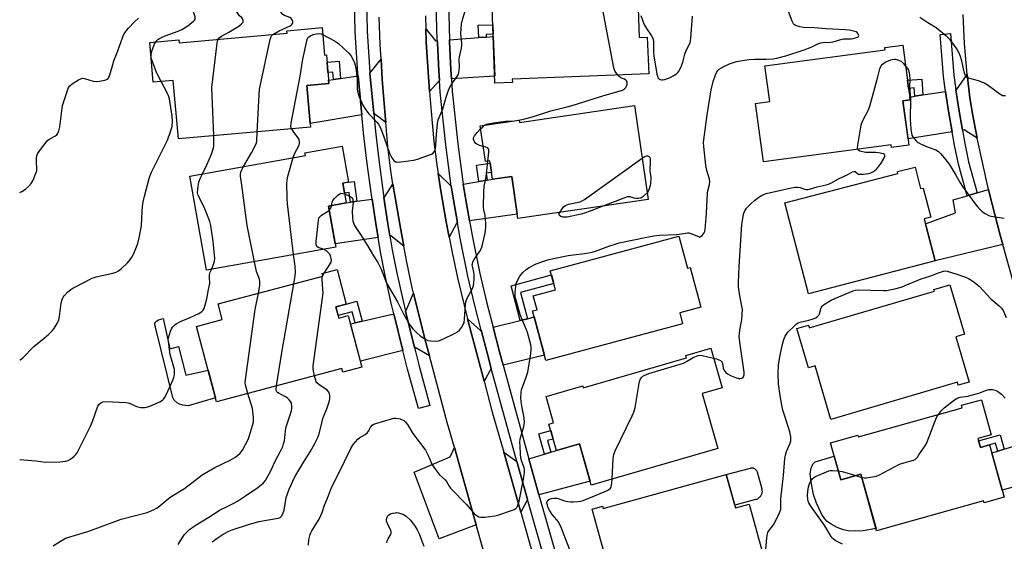
# Model space of a CAD drawing. Units: inches. Extents: x 1243769 to 1249769, y 561452 to 565453.
# Drawn here: x 1243769 to 1244195, y 563050 to 563276 of the extents above; entities that cross this region are included whole.
import ezdxf

# ---------------------------------------------------------------- set-up
doc = ezdxf.new("R2010")
doc.units = ezdxf.units.IN
doc.header["$MEASUREMENT"] = 0
for name, color, linetype in [('BLDG-Footprint', 5, 'Continuous'), ('CULTRL-Pad', 6, 'Continuous'), ('TRANS-Driveway', 251, 'Continuous'), ('TRANS-Non Street Sidewalk', 7, 'Continuous'), ('TRANS-Road', 130, 'Continuous'), ('TRANS-Street Sidewalk', 7, 'Continuous'), ('Undefined', 1, 'Continuous')]:
    doc.layers.add(name, color=color, linetype=linetype)

msp = doc.modelspace()

# ---------------------------------------------------------------- linework, layer by layer
at = {"layer": 'BLDG-Footprint'}
for points, elevation in [([(1244036.67, 563289.02), (1244037.48, 563267.95), (1244040.97, 563268.09), (1244041.57, 563252.23), (1243982.56, 563249.98), (1243982.61, 563248.48), (1243975.06, 563248.19), (1243973.65, 563285.22), (1243982.4, 563285.56), (1243982.35, 563286.95)], 639.44), ([(1243900.23, 563272.21), (1243901.27, 563260.31), (1243902.11, 563260.39), (1243903.19, 563248.04), (1243893.65, 563247.2), (1243895.24, 563229.11), (1243838.09, 563224.08), (1243835.86, 563249.39), (1243827.16, 563248.63), (1243825.65, 563265.79), (1243838.3, 563266.91), (1243838.4, 563265.7), (1243885.06, 563269.8), (1243884.96, 563270.87)], 634.32), ([(1244151.62, 563240.6), (1244154.18, 563221.44), (1244146.69, 563220.44), (1244146.54, 563221.55), (1244091.2, 563214.14), (1244087.82, 563239.4), (1244093.95, 563240.22), (1244091.88, 563255.72), (1244143.86, 563262.68), (1244143.73, 563263.65), (1244151.53, 563264.7), (1244153.57, 563249.47), (1244154.04, 563245.95), (1244154.7, 563241.02)], 644.26), ([(1244035.39, 563238.49), (1244041.33, 563197.92), (1243985, 563189.67), (1243982.34, 563207.87), (1243974, 563206.65), (1243972.83, 563214.6), (1243970.92, 563214.32), (1243968.67, 563229.7), (1243985.52, 563232.17), (1243985.66, 563231.21)], 639.01), ([(1243906.17, 563177.31), (1243850.26, 563167.29), (1243842.96, 563208), (1243893.03, 563216.98), (1243892.83, 563218.09), (1243908.93, 563220.97), (1243911.72, 563205.42), (1243909.17, 563204.96), (1243910.7, 563196.43), (1243903, 563195.05)], 638.66), ([(1244156.84, 563211.92), (1244159.27, 563202.58), (1244160.34, 563202.86), (1244163.62, 563190.19), (1244160.8, 563189.46), (1244165.5, 563171.35), (1244110.75, 563157.13), (1244100.55, 563196.42), (1244149.45, 563209.12), (1244149.23, 563209.94)], 642.41), ([(1244054.65, 563182.05), (1244058.38, 563168.15), (1244059.56, 563168.47), (1244064.16, 563151.31), (1244055.03, 563148.86), (1244056.28, 563144.17), (1243997.1, 563128.29), (1243991.35, 563149.72), (1243993.26, 563150.23), (1243991.64, 563156.28), (1244001.18, 563158.84), (1243998.96, 563167.1)], 641.76), ([(1243906.23, 563151.48), (1243907.52, 563146.63), (1243911.58, 563147.7), (1243917.49, 563125.34), (1243909.25, 563123.16), (1243908.83, 563124.74), (1243854.51, 563110.38), (1243845.87, 563143.03), (1243857.06, 563145.99), (1243855.26, 563152.82), (1243900.54, 563164.79), (1243900.26, 563165.84), (1243906.79, 563167.56), (1243910.73, 563152.67)], 641.19), ([(1244171.94, 563161.01), (1244178.21, 563139.63), (1244174.48, 563138.54), (1244180.24, 563118.91), (1244175.55, 563117.53), (1244175.17, 563118.85), (1244120.39, 563102.8), (1244113.6, 563125.98), (1244110.67, 563125.12), (1244105.7, 563142.08), (1244110.68, 563143.53), (1244111.03, 563142.34), (1244165.25, 563158.24), (1244165.03, 563158.98)], 647.63), ([(1244068.41, 563133.55), (1244073.33, 563116.44), (1244064.7, 563113.96), (1244071.53, 563090.18), (1244016.69, 563074.41), (1244011.58, 563092.16), (1244001.67, 563089.31), (1243998.38, 563100.77), (1244000.4, 563101.35), (1243997.14, 563112.69), (1244013.06, 563117.26), (1244013.29, 563116.49), (1244058.01, 563129.35), (1244057.69, 563130.47)], 641.56), ([(1244189.82, 563096.14), (1244184.09, 563094.53), (1244185.17, 563090.69), (1244189.08, 563091.79), (1244195.43, 563069.18), (1244186.76, 563066.75), (1244186.53, 563067.59), (1244140.24, 563054.59), (1244133.36, 563079.07), (1244124.78, 563076.66), (1244120.29, 563092.64), (1244132.1, 563095.95), (1244132.31, 563095.21), (1244177.26, 563107.84), (1244176.97, 563108.89), (1244185.56, 563111.3)], 642.29), ([(1244075.18, 563078.9), (1244079.11, 563064.56), (1244085.07, 563066.19), (1244091.84, 563041.48), (1244038.15, 563026.77), (1244038.67, 563024.87), (1244031.43, 563022.89), (1244026.27, 563041.72), (1244023.45, 563040.94), (1244017.14, 563064), (1244021.6, 563065.23), (1244021.86, 563064.3)], 645.93)]:
    msp.add_lwpolyline(points, close=True, dxfattribs=dict(at, elevation=elevation))
at = {"layer": 'CULTRL-Pad'}
for points in [[(1243831.51, 563146.43), (1243834.28, 563133.32), (1243838.15, 563134.3), (1243841.26, 563121.9), (1243850.89, 563124.04), (1243854.04, 563112.16), (1243842.26, 563108.7), (1243839.91, 563108.94), (1243838.56, 563109.31), (1243837.48, 563110.01), (1243836.27, 563111.15), (1243835.65, 563112.3), (1243828.09, 563142.64), (1243827.87, 563143.73), (1243827.91, 563144.57), (1243828.7, 563145.45), (1243829.41, 563145.85)], [(1244121.9, 563086.89), (1244124.78, 563076.66), (1244133.36, 563079.07), (1244139.97, 563055.54), (1244134.47, 563054.64), (1244130.45, 563054.45), (1244127.93, 563054.54), (1244125.84, 563055.02), (1244123.11, 563056.07), (1244120.51, 563057.41), (1244118.77, 563058.64), (1244117.75, 563059.78), (1244116.54, 563061.63), (1244114.18, 563066.52), (1244112.97, 563070.37), (1244111.83, 563075.57), (1244111.46, 563079.34), (1244111.92, 563081.7), (1244112.61, 563083.37), (1244113.69, 563084.45)], [(1244087.87, 563068.11), (1244078.81, 563065.63), (1244075.18, 563078.9), (1244085.59, 563081.75), (1244085.79, 563081.8), (1244085.99, 563081.83), (1244086.2, 563081.84), (1244086.4, 563081.83), (1244086.6, 563081.8), (1244086.8, 563081.76), (1244087, 563081.7), (1244087.19, 563081.62), (1244087.37, 563081.53), (1244087.54, 563081.42), (1244087.71, 563081.3), (1244087.86, 563081.16), (1244088, 563081.01), (1244088.12, 563080.85), (1244088.23, 563080.67), (1244088.33, 563080.49), (1244088.41, 563080.3), (1244088.47, 563080.11), (1244090.5, 563072.72), (1244090.57, 563072.4), (1244090.61, 563072.08), (1244090.63, 563071.75), (1244090.62, 563071.42), (1244090.58, 563071.1), (1244090.51, 563070.78), (1244090.41, 563070.46), (1244090.29, 563070.16), (1244090.14, 563069.87), (1244089.96, 563069.59), (1244089.76, 563069.33), (1244089.54, 563069.09), (1244089.3, 563068.87), (1244089.05, 563068.67), (1244088.77, 563068.49), (1244088.48, 563068.34), (1244088.18, 563068.21)]]:
    msp.add_lwpolyline(points, close=True, dxfattribs=at)
at = {"layer": 'TRANS-Driveway'}
for points in [[(1243950.09, 563266.61), (1243950.12, 563265.69), (1243950.69, 563253.58), (1243950.98, 563249.37), (1243946.73, 563244.56), (1243946.24, 563251), (1243945.33, 563265.96), (1243945.13, 563271.64), (1243949.39, 563266.56)], [(1243956.22, 563250.1), (1243955.96, 563253.99), (1243955.38, 563266.09), (1243955.36, 563266.99), (1243968, 563267.89), (1243971.29, 563268.13), (1243974.29, 563268.35), (1243974.94, 563251.25)], [(1243927.76, 563231.13), (1243922.62, 563235.09), (1243920.95, 563252.55), (1243925.75, 563258.59), (1243926.28, 563249.81), (1243927.47, 563234.15)], [(1243917.45, 563234.56), (1243895.09, 563230.8), (1243893.65, 563247.2), (1243903.19, 563248.04), (1243903.07, 563249.47), (1243905.11, 563249.77), (1243908.25, 563250.23), (1243915.85, 563251.35)], [(1244183.67, 563224.48), (1244178.14, 563228), (1244177.34, 563227.88), (1244175.74, 563237.01), (1244174.55, 563245.3), (1244174.84, 563245.34), (1244179.47, 563251.94), (1244179.58, 563250.8), (1244180.6, 563241.85), (1244181.8, 563234.28)], [(1244172.85, 563227.17), (1244153.82, 563224.18), (1244151.62, 563240.6), (1244154.7, 563241.01), (1244154.54, 563242.22), (1244156.78, 563242.56), (1244160.29, 563243.1), (1244170.06, 563244.61), (1244171.28, 563236.16)], [(1243956.12, 563203.72), (1243956.48, 563201.12), (1243958.82, 563187.86), (1243958.52, 563187.82), (1243955.22, 563181.56), (1243953.95, 563188.2), (1243951.6, 563201.62), (1243950.43, 563209.08), (1243956.08, 563203.72)], [(1243935.59, 563177.77), (1243929.97, 563182.23), (1243929.58, 563182.17), (1243928.71, 563187.38), (1243927, 563198.8), (1243927.25, 563198.84), (1243930.91, 563204.48), (1243931.81, 563198.73), (1243934.26, 563184.71)], [(1243964.04, 563188.62), (1243961.7, 563201.92), (1243961.34, 563204.58), (1243968.13, 563205.69), (1243971.66, 563206.27), (1243974, 563206.65), (1243982.34, 563207.87), (1243984.72, 563191.62)], [(1244194.78, 563178.38), (1244165.5, 563171.35), (1244161.33, 563187.42), (1244174.34, 563192.17), (1244173.33, 563197.76), (1244179.36, 563199.53), (1244183.72, 563200.81), (1244188.59, 563202.23), (1244189.02, 563200.28), (1244193.62, 563182.52)], [(1243924.44, 563181.43), (1243905.92, 563178.75), (1243902.99, 563195.05), (1243910.7, 563196.43), (1243912.51, 563196.69), (1243915.34, 563197.11), (1243921.86, 563198.05), (1243923.59, 563186.44)], [(1243946.69, 563130.27), (1243940.48, 563133.91), (1243940.24, 563133.85), (1243936.4, 563149.57), (1243936.51, 563149.59), (1243939.86, 563157.32), (1243944.73, 563137.61)], [(1243935.2, 563132.59), (1243916.79, 563128), (1243912.51, 563144.17), (1243914.51, 563144.62), (1243917.53, 563145.3), (1243931.33, 563148.42)], [(1243969.13, 563141.32), (1243971.79, 563130.96), (1243973.47, 563124.86), (1243970.31, 563119.34), (1243964.26, 563141.89), (1243963.18, 563146.25), (1243968.78, 563141.23)], [(1243978.56, 563126.26), (1243976.96, 563132.07), (1243974.25, 563142.61), (1243986.03, 563145.57), (1243989.11, 563146.34), (1243992.06, 563147.09), (1243996.48, 563130.62)], [(1244212.8, 563077.29), (1244194.57, 563072.25), (1244190.07, 563088.27), (1244192.67, 563089.08), (1244195.47, 563089.96), (1244208.11, 563093.91)], [(1243966.95, 563057.25), (1243950.91, 563051.14), (1243940.08, 563079.91), (1243955.64, 563086.55), (1243957.5, 563090.56)], [(1243994.01, 563070.2), (1243989.71, 563085.79), (1243996.55, 563087.81), (1243999.3, 563088.61), (1244001.67, 563089.31), (1244011.58, 563092.16), (1244016.2, 563076.09)], [(1243984.56, 563084.61), (1243988.93, 563068.77), (1243989.09, 563068.2), (1243986.18, 563062.64), (1243978.83, 563088.58)]]:
    msp.add_lwpolyline(points, close=True, dxfattribs=at)
at = {"layer": 'TRANS-Non Street Sidewalk'}
for points in [[(1243971.29, 563268.13), (1243968, 563267.89), (1243967.8, 563273.22), (1243974.1, 563273.46), (1243974.25, 563269.37), (1243971.24, 563269.25)], [(1243908.25, 563250.23), (1243905.11, 563249.77), (1243904.83, 563252.97), (1243902.78, 563252.79), (1243902.38, 563257.26), (1243907.6, 563257.72)], [(1244160.29, 563243.1), (1244156.78, 563242.56), (1244156.51, 563246.16), (1244154.04, 563245.95), (1244153.57, 563249.47), (1244159.77, 563249.99)], [(1243971.66, 563206.27), (1243968.13, 563205.69), (1243967.09, 563212.78), (1243972.97, 563213.64), (1243973.57, 563209.55), (1243971.23, 563209.21)], [(1243915.34, 563197.11), (1243912.51, 563196.69), (1243911.89, 563200.98), (1243909.93, 563200.7), (1243909.17, 563204.96), (1243910.44, 563205.19), (1243914.09, 563205.72)], [(1243989.11, 563146.34), (1243986.03, 563145.57), (1243982, 563160.6), (1243999.45, 563165.28), (1244000.46, 563161.51), (1243986.07, 563157.65)], [(1243917.53, 563145.3), (1243914.51, 563144.62), (1243913.27, 563149.32), (1243907.23, 563147.72), (1243906.23, 563151.48), (1243910.73, 563152.67), (1243915.26, 563153.87)], [(1243999.3, 563088.61), (1243996.55, 563087.81), (1243994.04, 563096.51), (1243999.18, 563097.98), (1244000.24, 563094.3), (1243997.86, 563093.62)], [(1244195.47, 563089.96), (1244192.67, 563089.08), (1244191.69, 563092.5), (1244189.08, 563091.79), (1244185.17, 563090.69), (1244184.37, 563093.55), (1244193.72, 563096.1)]]:
    msp.add_lwpolyline(points, close=True, dxfattribs=at)
at = {"layer": 'TRANS-Road'}
for points in [[(1243976.02, 563025.25), (1243966.95, 563057.25), (1243957.5, 563090.56), (1243954.41, 563101.46), (1243946.69, 563130.27), (1243944.73, 563137.61), (1243939.86, 563157.32), (1243939.26, 563159.73), (1243936.92, 563170.83), (1243935.59, 563177.77), (1243934.26, 563184.71), (1243931.81, 563198.73), (1243930.91, 563204.48), (1243930.01, 563210.23), (1243928.72, 563220.84), (1243927.76, 563231.13), (1243927.47, 563234.15), (1243926.28, 563249.81), (1243925.75, 563258.59), (1243925.37, 563265), (1243924.94, 563276.7)], [(1243944.92, 563277.31), (1243945.13, 563271.64), (1243945.33, 563265.96), (1243946.24, 563251), (1243946.73, 563244.56), (1243947.38, 563235.95), (1243948.61, 563222.95), (1243949.83, 563212.88), (1243950.43, 563209.08), (1243951.6, 563201.62), (1243953.95, 563188.2), (1243955.22, 563181.56), (1243956.49, 563174.92), (1243958.78, 563164.05), (1243963.18, 563146.25), (1243964.26, 563141.89), (1243970.31, 563119.34), (1243973.89, 563105.98), (1243978.83, 563088.58), (1243986.18, 563062.64), (1243993.13, 563038.15)], [(1244202.16, 563152.01), (1244194.78, 563178.38), (1244193.62, 563182.52), (1244189.02, 563200.28), (1244188.59, 563202.23), (1244183.67, 563224.48), (1244181.8, 563234.28), (1244180.6, 563241.85), (1244179.58, 563250.8), (1244179.47, 563251.94), (1244178.2, 563265.34), (1244177.7, 563277.85)]]:
    msp.add_lwpolyline(points, dxfattribs=at)
at = {"layer": 'TRANS-Street Sidewalk'}
for points in [[(1243998.68, 563034.77), (1243989.09, 563068.2), (1243988.93, 563068.77), (1243984.56, 563084.61), (1243973.47, 563124.86), (1243971.79, 563130.96), (1243969.13, 563141.32), (1243966.39, 563151.99), (1243963.32, 563164.72), (1243959.99, 563181.23), (1243958.82, 563187.86), (1243956.48, 563201.12), (1243956.12, 563203.72), (1243953.72, 563221.51), (1243951.33, 563244.27), (1243950.98, 563249.37), (1243950.69, 563253.58), (1243950.12, 563265.69), (1243950.09, 563266.61), (1243949.38, 563294)], [(1243954.66, 563294.04), (1243955.36, 563266.99), (1243955.38, 563266.09), (1243955.96, 563253.99), (1243956.22, 563250.1), (1243956.6, 563244.69), (1243958.98, 563221.95), (1243961.34, 563204.58), (1243961.7, 563201.92), (1243964.04, 563188.62), (1243965.15, 563182.37), (1243968.48, 563165.85), (1243971.55, 563153.12), (1243974.25, 563142.61), (1243976.96, 563132.07), (1243978.56, 563126.26), (1243989.71, 563085.79), (1243994.01, 563070.2), (1244003.82, 563035.97)], [(1243919.51, 563284.89), (1243919.73, 563270.6), (1243920.92, 563252.92), (1243920.95, 563252.55), (1243922.62, 563235.09), (1243923.35, 563227.34), (1243924.79, 563215.06), (1243926.69, 563200.88), (1243927, 563198.8), (1243928.71, 563187.38), (1243929.58, 563182.17), (1243930.59, 563176.16), (1243932.49, 563166.69), (1243935.32, 563153.99), (1243936.4, 563149.57), (1243940.24, 563133.85), (1243942.19, 563125.86), (1243946.92, 563108.85), (1243941.92, 563107.46), (1243937.16, 563124.58), (1243935.2, 563132.59), (1243931.33, 563148.42), (1243930.2, 563153.04), (1243927.38, 563165.74), (1243925.49, 563175.22), (1243924.44, 563181.43), (1243923.59, 563186.44), (1243921.86, 563198.05), (1243921.58, 563199.94), (1243919.63, 563214.47), (1243918.19, 563226.76), (1243917.45, 563234.56), (1243915.85, 563251.35), (1243915.75, 563252.36), (1243914.54, 563270.38), (1243914.31, 563284.76)]]:
    msp.add_lwpolyline(points, dxfattribs=at)
msp.add_lwpolyline([(1244174.55, 563245.3), (1244175.74, 563237.01), (1244177.34, 563227.88), (1244178.34, 563222.15), (1244180.02, 563214.16), (1244183.72, 563200.81), (1244179.36, 563199.53), (1244175.59, 563213.12), (1244173.88, 563221.33), (1244172.85, 563227.17), (1244171.28, 563236.16), (1244170.06, 563244.61), (1244169.13, 563251.09), (1244167.74, 563269.32), (1244172.26, 563269.67), (1244173.64, 563251.62)], close=True, dxfattribs=at)
at = {"layer": 'Undefined'}
for p, q in [((1243900.49, 563165, 610), (1243901.07, 563166.05, 610)), ((1243900.4, 563164.75, 610), (1243900.49, 563165, 610)), ((1244131.18, 563078.46, 618), (1244133.75, 563077.69, 618))]:
    msp.add_line(p, q, dxfattribs=at)
for points, elevation in [([(1244028.23, 563251.72), (1244027.07, 563253.2), (1244026.73, 563253.98), (1244026.51, 563254.84), (1244021.61, 563280.66), (1244021.47, 563282.12), (1244021.66, 563283.42), (1244021.85, 563283.88), (1244022.14, 563284.28), (1244022.7, 563284.74), (1244023.18, 563284.96), (1244023.74, 563285.09), (1244024.61, 563285.16), (1244025.9, 563284.95), (1244027.52, 563284.35), (1244034.78, 563281.21), (1244035.7, 563280.56), (1244037.05, 563279.11)], 610), ([(1243828.17, 563266.02), (1243829.22, 563267.11), (1243829.94, 563267.59), (1243830.96, 563268.12), (1243832.29, 563268.67), (1243837.97, 563270.74), (1243839.56, 563271.48), (1243842.09, 563273), (1243843.92, 563274.4), (1243844.73, 563275.11), (1243845.07, 563275.5), (1243845.29, 563275.9), (1243845.38, 563276.32), (1243845.34, 563276.85), (1243844.91, 563278.24), (1243843.57, 563281.68)], 602), ([(1243855.21, 563267.18), (1243855.75, 563267.79), (1243856.67, 563268.48), (1243859.83, 563270.23), (1243864.22, 563272.88), (1243865.38, 563273.8), (1243866.07, 563274.61), (1243866.15, 563274.84), (1243866.14, 563275.3), (1243865.84, 563276.02), (1243865.53, 563276.44), (1243864.39, 563277.53), (1243863.86, 563278.15), (1243863.27, 563279.18), (1243862.22, 563281.46)], 604), ([(1243878.96, 563269.27), (1243881.72, 563270.89), (1243886.38, 563273.05), (1243887.17, 563273.64), (1243887.45, 563274.01), (1243887.6, 563274.43), (1243887.61, 563274.88), (1243887.46, 563275.32), (1243886.92, 563276.14), (1243886.32, 563276.58), (1243884, 563277.52), (1243883.31, 563277.97), (1243882.73, 563278.58), (1243882.04, 563279.5), (1243880.95, 563281.24)], 606), ([(1243900.48, 563269.31), (1243905.58, 563266.53), (1243907.31, 563265.42), (1243911.65, 563261.35), (1243912.68, 563260.11), (1243913.44, 563258.9), (1243914.25, 563257.06), (1243914.87, 563254.85), (1243915.43, 563249.93), (1243915.48, 563245.58), (1243915.86, 563243.63), (1243916.31, 563242.29), (1243918.08, 563238.41), (1243919.41, 563236.23), (1243920.51, 563234.89), (1243923.95, 563231.27), (1243924.61, 563230.45), (1243925.17, 563229.53), (1243926.06, 563227.43), (1243929.43, 563217.97), (1243930.46, 563215.87), (1243931.25, 563214.82), (1243932.02, 563214.25), (1243932.53, 563214.12), (1243933.09, 563214.11), (1243939.88, 563214.84), (1243941.57, 563215.28), (1243947.59, 563217.49), (1243948.3, 563217.93), (1243948.66, 563218.32), (1243949.04, 563219.01), (1243949.32, 563220.01), (1243949.47, 563221.07), (1243949.55, 563224.16), (1243949.69, 563225.94), (1243950.16, 563230.69), (1243950.51, 563232.38), (1243952.42, 563237.16), (1243953.87, 563242.21), (1243955.05, 563245.58), (1243956.16, 563247.48), (1243958.88, 563251.37), (1243959.25, 563252.1), (1243959.42, 563252.65), (1243959.63, 563253.81), (1243959.75, 563255.28), (1243959.63, 563258.41), (1243959.66, 563259.54), (1243960.55, 563263.28), (1243960.72, 563264.43), (1243960.7, 563265.54), (1243960.35, 563269.58), (1243960.42, 563271.82), (1243960.57, 563273.77), (1243960.97, 563275.56), (1243963.42, 563283.8)], 608), ([(1243894.38, 563048.41), (1243894.52, 563050.69), (1243895.05, 563052.94), (1243895.34, 563053.75), (1243895.74, 563054.52), (1243898.28, 563058.46), (1243899.09, 563059.97), (1243900.2, 563062.55), (1243901.29, 563065.69), (1243902.6, 563068.77), (1243904.33, 563073.29), (1243907.22, 563078.92), (1243912.71, 563090.22), (1243913.73, 563091.98), (1243915.71, 563094.17), (1243916.62, 563094.91), (1243918.9, 563096.25), (1243919.88, 563097.08), (1243920.32, 563097.73), (1243921.31, 563099.61), (1243921.96, 563100.36), (1243922.69, 563100.77), (1243923.51, 563101.06), (1243931.23, 563103.26), (1243932.36, 563103.35), (1243934.01, 563102.97), (1243935.58, 563102.34), (1243936.39, 563101.63), (1243937.23, 563100.51), (1243939.57, 563096.69), (1243945.06, 563089.44), (1243946.31, 563086.9), (1243947.87, 563083.14), (1243948.53, 563082.06), (1243949.68, 563080.47), (1243951.11, 563078.76), (1243953.55, 563076.64), (1243954.04, 563075.96), (1243955.24, 563073.86), (1243955.86, 563073.07), (1243962.76, 563066.03), (1243965.86, 563062.28), (1243966.88, 563061.3), (1243968.09, 563060.6), (1243968.9, 563060.44), (1243970.64, 563060.53), (1243975.03, 563061.03), (1243976.72, 563061.49), (1243982.57, 563063.46), (1243983.38, 563063.78), (1243984.08, 563064.21), (1243984.45, 563064.61), (1243984.83, 563065.32), (1243985.47, 563067.39), (1243987.55, 563077.66), (1243987.88, 563079.97), (1243987.82, 563081.03), (1243987.66, 563081.81), (1243986.65, 563084.56), (1243986.22, 563086.22), (1243986.05, 563087.68), (1243985.89, 563091.23), (1243985.86, 563093.01), (1243986.03, 563094.44), (1243986.38, 563095.83), (1243987.56, 563099.68), (1243987.71, 563100.51), (1243987.79, 563101.59), (1243987.68, 563103.52), (1243986.8, 563107.75), (1243986.37, 563110.45), (1243986.3, 563112.15), (1243986.45, 563114.44), (1243986.6, 563115.57), (1243986.81, 563116.39), (1243988.47, 563120.66), (1243989.26, 563123.15), (1243990.6, 563131.24), (1243990.75, 563132.94), (1243990.71, 563133.98), (1243990.55, 563135.07), (1243989.14, 563140.4), (1243988.74, 563141.5), (1243986.94, 563145.55), (1243985.91, 563148.17), (1243984.32, 563153.82), (1243983.86, 563155.78), (1243983.8, 563156.64), (1243983.85, 563157.8), (1243984.07, 563160.42), (1243984.25, 563161.56), (1243984.66, 563162.64), (1243985.81, 563164.7), (1243986.48, 563165.67), (1243987.06, 563166.3), (1243988.35, 563167.45), (1243989.5, 563168.31), (1243992.86, 563170.05), (1243995.82, 563171.12), (1243997.92, 563171.79), (1244000.37, 563172.4), (1244006.66, 563173.61), (1244009.01, 563174), (1244013.73, 563174.48), (1244017.09, 563175.07), (1244018.49, 563175.5), (1244024.32, 563177.7), (1244027.12, 563178.63), (1244028.82, 563179.08), (1244040.71, 563181.6), (1244043.77, 563182.15), (1244046.31, 563182.5), (1244053.68, 563182.74), (1244054.82, 563182.88), (1244057.46, 563183.38), (1244058.34, 563183.47), (1244059.01, 563183.42), (1244059.78, 563183.23), (1244062.44, 563182.12), (1244063.47, 563181.8), (1244063.95, 563181.81), (1244064.17, 563181.89), (1244064.78, 563182.36), (1244065.62, 563183.48), (1244065.83, 563184.01), (1244066, 563184.88), (1244066.58, 563191.79), (1244066.98, 563200.56), (1244067.15, 563201.64), (1244067.87, 563204.4), (1244068.02, 563205.51), (1244067.85, 563206.62), (1244066.75, 563210.47), (1244066.3, 563212.61), (1244065.46, 563220.79), (1244065.36, 563222.54), (1244065.41, 563223.68), (1244066.84, 563234.56), (1244068.56, 563245.32), (1244069.47, 563248.99), (1244070.5, 563251.76), (1244071.09, 563253.09), (1244071.51, 563253.7), (1244072.07, 563254.19), (1244074.39, 563255.52), (1244076.54, 563256.5), (1244079.57, 563257.51), (1244083.03, 563258.21), (1244085.09, 563258.46), (1244087.46, 563258.6), (1244092.55, 563258.59), (1244095.39, 563258.8), (1244097.06, 563259.05), (1244100.87, 563259.98), (1244108.82, 563262.62), (1244111.83, 563263.84), (1244114.75, 563265.21), (1244116.07, 563265.68), (1244117.08, 563265.85), (1244120.23, 563266), (1244121.38, 563266.13), (1244124.76, 563267.1), (1244125.9, 563267.34), (1244129.27, 563267.44), (1244130.12, 563267.53), (1244131.51, 563267.9), (1244131.98, 563268.11), (1244132.35, 563268.37), (1244132.5, 563268.7), (1244132.45, 563269.11), (1244132.14, 563269.74), (1244131.81, 563270.1), (1244131.35, 563270.38), (1244130.81, 563270.58), (1244128.49, 563271.1), (1244126.79, 563271.28), (1244118.26, 563271.65), (1244113.29, 563272.15), (1244108.6, 563272.27), (1244107.04, 563272.55), (1244105.12, 563273.2), (1244104.64, 563273.47), (1244104.25, 563273.83), (1244103.6, 563275.07), (1244101.61, 563280.33)], 612), ([(1244038.14, 563277.49), (1244039.33, 563274.3), (1244039.81, 563273.31), (1244040.67, 563271.87), (1244042.81, 563268.7), (1244043.46, 563267.42), (1244043.65, 563266.04), (1244043.69, 563261.73), (1244043.78, 563260.02), (1244045.1, 563252.17), (1244045.48, 563250.78), (1244045.75, 563250.34), (1244046.09, 563250.01), (1244046.52, 563249.79), (1244047.25, 563249.67), (1244047.76, 563249.68), (1244048.57, 563249.83), (1244050.94, 563250.66), (1244052.19, 563251.34), (1244053.61, 563252.27), (1244054.22, 563252.82), (1244054.71, 563253.52), (1244055.74, 563255.64), (1244056.41, 563257.29), (1244057.29, 563260.7), (1244057.83, 563262.3), (1244059.14, 563264.81), (1244059.55, 563265.85), (1244059.8, 563267.54), (1244060.48, 563277.13)], 610), ([(1244158.96, 563276.69), (1244162.37, 563274.49), (1244165.93, 563272.32), (1244170.23, 563268.84), (1244171.78, 563267.29), (1244173.85, 563264.53), (1244175.1, 563262.6), (1244175.79, 563261.36), (1244176.4, 563259.82), (1244176.81, 563258.5), (1244178.14, 563252.49), (1244178.62, 563251.52), (1244179.12, 563250.94), (1244179.78, 563250.56), (1244184.19, 563249.3), (1244186.11, 563248.67), (1244187.17, 563248.22), (1244188.62, 563247.26), (1244193.52, 563243.53), (1244194.26, 563243.09), (1244194.74, 563242.91), (1244195.46, 563242.82), (1244195.94, 563242.86)], 612), ([(1243872.19, 563227.08), (1243872.94, 563243.17), (1243873.14, 563245.55), (1243877.71, 563267.11), (1243878.16, 563268.46), (1243878.53, 563268.92), (1243878.96, 563269.27)], 606), ([(1243887.09, 563228.39), (1243886.89, 563228.88), (1243886.78, 563229.43), (1243886.88, 563230.89), (1243890.72, 563251.21), (1243891.88, 563258.56), (1243893.71, 563267.02), (1243894.06, 563267.79), (1243894.53, 563268.29), (1243895.26, 563268.74), (1243896.36, 563269.19), (1243897.81, 563269.54), (1243898.98, 563269.67), (1243899.82, 563269.57), (1243900.48, 563269.31)], 608), ([(1243830.58, 563248.93), (1243829.14, 563251.68), (1243828.4, 563253.26), (1243826.67, 563257.86), (1243826.32, 563259.23), (1243826.29, 563260.63), (1243826.51, 563262.04), (1243827.51, 563264.85), (1243828.17, 563266.02)], 602), ([(1243853.36, 563225.43), (1243852.56, 563246.33), (1243854.76, 563265.54), (1243854.92, 563266.39), (1243855.21, 563267.18)], 604), ([(1244132.05, 563219.61), (1244132.01, 563220.3), (1244132.16, 563221.46), (1244133.43, 563229.19), (1244133.73, 563230.65), (1244134.26, 563232), (1244136.65, 563236.62), (1244137.33, 563238.23), (1244140.77, 563250.88), (1244141.62, 563254.45), (1244142.12, 563255.66), (1244142.77, 563256.47), (1244143.99, 563257.23), (1244146.39, 563258.33), (1244146.95, 563258.48), (1244147.81, 563258.57), (1244148.39, 563258.55), (1244149.23, 563258.35), (1244150.81, 563257.66), (1244151.69, 563256.9), (1244152.75, 563255.63)], 614), ([(1244152.75, 563255.63), (1244153.54, 563254.54), (1244153.96, 563253.8), (1244154.3, 563252.84), (1244154.49, 563251.67), (1244154.57, 563249.87), (1244154.41, 563246.66), (1244154.87, 563241.73), (1244154.81, 563232.35), (1244154.86, 563230.56), (1244155.04, 563228.25), (1244155.26, 563226.55), (1244155.52, 563225.75), (1244155.94, 563225.03), (1244157.12, 563223.45), (1244157.71, 563222.87), (1244158.19, 563222.54), (1244159.52, 563221.88), (1244162.55, 563220.57), (1244165.83, 563219.33), (1244167.01, 563218.6), (1244167.85, 563217.79), (1244170.14, 563215.09), (1244171.93, 563212.68), (1244174.56, 563208.35), (1244176.39, 563205.05), (1244177.43, 563203.49), (1244183.24, 563195.47), (1244184.17, 563194.42), (1244185.79, 563192.81), (1244186.44, 563192.27), (1244187.18, 563191.78), (1244189.05, 563190.87), (1244191.37, 563190.37), (1244195.49, 563189.75)], 614), ([(1243970.56, 563229.98), (1243971.17, 563230.3), (1243972, 563230.58), (1243975.22, 563231.24), (1243979.59, 563231.75), (1243983.5, 563231.9), (1243986.02, 563232.33), (1243987.99, 563232.77), (1243991.68, 563233.81), (1243999.23, 563236.29), (1244005.76, 563237.78), (1244008.44, 563238.48), (1244021.69, 563242.68), (1244030.23, 563245.23), (1244031.18, 563245.7), (1244031.69, 563246.26), (1244032.02, 563246.97), (1244032.24, 563247.74), (1244032.28, 563248.25), (1244032.2, 563248.72), (1244032.02, 563249.15), (1244031.71, 563249.51), (1244031.05, 563249.91), (1244029.51, 563250.54), (1244028.87, 563251.06), (1244028.23, 563251.72)], 610), ([(1243968.85, 563228.48), (1243969.78, 563229.38), (1243970.56, 563229.98)], 610), ([(1243848.44, 563208.99), (1243850.31, 563212.88), (1243852.33, 563217.51), (1243852.98, 563219.17), (1243853.26, 563220.29), (1243853.35, 563221.15), (1243853.36, 563225.43)], 604), ([(1243866.29, 563212.19), (1243869.72, 563218.04), (1243871.6, 563221.68), (1243871.84, 563222.43), (1243871.97, 563223.14), (1243872.19, 563227.08)], 606), ([(1243887.73, 563216.03), (1243888.35, 563217.63), (1243890.25, 563221.42), (1243890.48, 563222.21), (1243890.49, 563222.75), (1243890.28, 563223.84), (1243889.92, 563224.59), (1243887.99, 563227), (1243887.09, 563228.39)], 608), ([(1243969.97, 563220.82), (1243968.1, 563221.35), (1243967.18, 563221.79), (1243966.76, 563222.16), (1243966.25, 563222.84), (1243965.8, 563223.86), (1243965.81, 563224.63), (1243966.16, 563225.39), (1243967.39, 563226.93), (1243968.85, 563228.48)], 610), ([(1243971.93, 563214.47), (1243972.37, 563218.42), (1243972.33, 563219.51), (1243972.14, 563219.91), (1243971.79, 563220.2), (1243971.06, 563220.51), (1243969.97, 563220.82)], 610), ([(1244069.62, 563129.34), (1244070.92, 563129), (1244071.99, 563128.61), (1244072.7, 563128.22), (1244073.08, 563127.87), (1244073.35, 563127.44), (1244073.54, 563126.94), (1244073.86, 563124.96), (1244074.14, 563124.18), (1244075.02, 563123.07), (1244075.93, 563122.35), (1244076.97, 563121.83), (1244079.16, 563120.91), (1244080.54, 563120.47), (1244081.09, 563120.44), (1244081.88, 563120.61), (1244082.33, 563120.83), (1244082.65, 563121.17), (1244082.94, 563122.09), (1244082.94, 563123.22), (1244081.03, 563136.24), (1244080.8, 563138.8), (1244080.83, 563139.92), (1244081, 563141.34), (1244081.9, 563145.83), (1244082.09, 563148.37), (1244082.14, 563150.35), (1244081.96, 563151.77), (1244080.87, 563157.16), (1244080.5, 563160.08), (1244080.4, 563162), (1244080.73, 563168.96), (1244081.94, 563187.06), (1244082.27, 563189.64), (1244082.62, 563191.51), (1244083.07, 563192.68), (1244083.87, 563194.08), (1244084.59, 563194.92), (1244085.83, 563196.08), (1244087.32, 563197.39), (1244089.31, 563198.94), (1244090.92, 563199.93), (1244092.48, 563200.49), (1244099.47, 563202.14), (1244103.42, 563203), (1244104.84, 563203.24), (1244105.97, 563203.25), (1244107.08, 563203.08), (1244108.94, 563202.36), (1244109.68, 563202.19), (1244110.38, 563202.17), (1244111.2, 563202.33), (1244114.51, 563203.35), (1244118.4, 563204.19), (1244119.39, 563204.51), (1244120.4, 563204.98), (1244123.67, 563206.78), (1244127.75, 563208.68), (1244129.77, 563209.82), (1244130.44, 563210.07), (1244130.96, 563209.98), (1244132.01, 563209.07), (1244132.45, 563208.9), (1244132.95, 563208.82), (1244134.58, 563208.86), (1244136.85, 563209.19), (1244137.68, 563209.39), (1244138.63, 563209.84), (1244139.51, 563210.43), (1244140.14, 563211), (1244140.92, 563211.88), (1244142.14, 563213.56), (1244143.14, 563215.37), (1244143.71, 563216.62), (1244143.77, 563217.04), (1244143.62, 563217.37), (1244143.24, 563217.59), (1244142.47, 563217.84), (1244141, 563218.14), (1244139.81, 563218.29), (1244136.56, 563218.17), (1244135.42, 563218.28), (1244132.94, 563218.86), (1244132.3, 563219.19), (1244132.05, 563219.61)], 614), ([(1243887.91, 563174.04), (1243885.26, 563196.07), (1243885.14, 563198.44), (1243885, 563204.95), (1243885.07, 563206.11), (1243885.33, 563207.46), (1243887.73, 563216.03)], 608), ([(1243910.01, 563200.28), (1243911.84, 563199.54), (1243912.58, 563199.14), (1243913.16, 563198.63), (1243913.49, 563198.01), (1243913.61, 563197.51), (1243913.64, 563196.66), (1243913.32, 563192.81), (1243913.33, 563189.92), (1243913.55, 563188.53), (1243914.23, 563186.7), (1243914.78, 563185.73), (1243916.82, 563182.69), (1243919.98, 563177.7), (1243922.46, 563173.55), (1243924.38, 563170.65), (1243925.86, 563167.71), (1243927.61, 563162.9), (1243928.35, 563161.31), (1243929.36, 563159.49), (1243932.89, 563153.57), (1243934.08, 563151.32), (1243935.62, 563148.11), (1243938.09, 563143.86), (1243939.54, 563142), (1243941.32, 563140.03), (1243942.73, 563138.95), (1243945.19, 563137.31), (1243945.97, 563136.95), (1243947.11, 563136.74), (1243949.48, 563136.64), (1243950.65, 563136.74), (1243951.47, 563137), (1243952.53, 563137.48), (1243957.82, 563140.07), (1243958.82, 563140.66), (1243959.65, 563141.44), (1243960.55, 563142.58), (1243961.34, 563143.78), (1243961.66, 563144.56), (1243961.89, 563146.26), (1243962.25, 563152.33), (1243962.46, 563153.67), (1243963.03, 563155.15), (1243965.31, 563159.42), (1243965.72, 563160.68), (1243965.93, 563161.73), (1243966.06, 563163.69), (1243966.05, 563165.36), (1243965.89, 563166.5), (1243965.3, 563169.04), (1243965.24, 563169.6), (1243965.29, 563170.13), (1243965.54, 563170.9), (1243966.04, 563171.89), (1243968.49, 563175.53), (1243969.2, 563176.78), (1243969.86, 563179.03), (1243970.78, 563183.34), (1243971.05, 563185.99), (1243971.09, 563187.45), (1243970.75, 563190.92), (1243970.26, 563193.45), (1243970.13, 563194.56), (1243970.22, 563201.42), (1243970.36, 563203.47), (1243970.96, 563206.23), (1243971.18, 563207.69), (1243971.93, 563214.47)], 610), ([(1244003.08, 563192.32), (1244003.65, 563193.28), (1244004.51, 563194.45), (1244004.9, 563194.86), (1244005.6, 563195.35), (1244006.85, 563195.81), (1244011.88, 563196.92), (1244012.84, 563197.31), (1244013.8, 563197.9), (1244038.71, 563215.84)], 612), ([(1244038.71, 563215.84), (1244039.95, 563216.56), (1244040.66, 563216.75), (1244041.12, 563216.76), (1244041.53, 563216.63), (1244041.86, 563216.36), (1244042.1, 563215.99), (1244042.23, 563215.48), (1244042.25, 563214.61), (1244042.04, 563210.1), (1244042.45, 563207.44), (1244042.39, 563204.79), (1244042.25, 563203.93), (1244041.83, 563202.55), (1244041.37, 563201.51), (1244040.9, 563200.82)], 612), ([(1243852.38, 563167.67), (1243853.46, 563170.15), (1243853.71, 563171.24), (1243853.78, 563172.37), (1243853.15, 563179.67), (1243852.08, 563186.66), (1243851.63, 563188.36), (1243850.1, 563192.48), (1243849.5, 563193.83), (1243846.85, 563199.19), (1243846.52, 563200), (1243846.34, 563200.84), (1243846.43, 563202.55), (1243846.89, 563205.4), (1243847.47, 563206.96), (1243848.44, 563208.99)], 604), ([(1243870.94, 563171), (1243867.82, 563186.64), (1243865.53, 563204.15), (1243864.94, 563207.99), (1243864.89, 563208.86), (1243865.04, 563209.72), (1243865.49, 563210.73), (1243866.29, 563212.19)], 606), ([(1243904.34, 563195.29), (1243904.59, 563196.75), (1243904.9, 563197.49), (1243905.6, 563198.36), (1243907.06, 563199.75), (1243907.71, 563200.26), (1243908.4, 563200.58), (1243909.16, 563200.54), (1243910.01, 563200.28)], 610), ([(1244040.9, 563200.82), (1244039.19, 563199.12), (1244038.48, 563198.62), (1244037.99, 563198.43), (1244037.23, 563198.33), (1244036.16, 563198.38), (1244035.36, 563198.52), (1244033.53, 563199.04), (1244033.01, 563199.09), (1244032.46, 563199.03), (1244030.79, 563198.49), (1244022.23, 563195.12)], 612), ([(1243900.77, 563176.34), (1243898.47, 563177.13), (1243897.93, 563177.53), (1243897.67, 563178.1), (1243897.61, 563178.91), (1243897.67, 563179.77), (1243898.63, 563188.85), (1243898.9, 563189.92), (1243899.37, 563190.57), (1243900.03, 563191.09), (1243902.53, 563192.66), (1243903.32, 563193.25)], 610), ([(1243903.32, 563193.25), (1243904.01, 563194.08), (1243904.19, 563194.57), (1243904.34, 563195.29)], 610), ([(1244022.23, 563195.12), (1244015.83, 563192.63), (1244014.2, 563192.07), (1244012.32, 563191.59), (1244006.28, 563190.3), (1244005.44, 563190.22), (1244004.62, 563190.26), (1244004.09, 563190.35), (1244003.61, 563190.54), (1244003.03, 563191.02), (1244002.84, 563191.41), (1244002.88, 563191.85), (1244003.08, 563192.32)], 612), ([(1243901.07, 563166.05), (1243903.8, 563170.09), (1243904.15, 563170.84), (1243904.24, 563171.61), (1243904.14, 563172.41), (1243903.86, 563173.46), (1243903.54, 563174.21), (1243903.22, 563174.69), (1243902.62, 563175.32), (1243902.15, 563175.67), (1243900.77, 563176.34)], 610), ([(1243872.77, 563157.45), (1243873.36, 563160.75), (1243873.34, 563162.32), (1243873.08, 563163.38), (1243871.85, 563166.73), (1243870.94, 563171)], 606), ([(1243888, 563161.48), (1243888.63, 563164.82), (1243888.72, 563166.2), (1243888.52, 563168.99), (1243887.91, 563174.04)], 608), ([(1244091.83, 563041.52), (1244092.7, 563051.62), (1244092.97, 563053.35), (1244093.18, 563053.89), (1244093.63, 563054.63), (1244095.59, 563057.24), (1244096.23, 563058.22), (1244098.11, 563062.15), (1244098.7, 563063.76), (1244098.8, 563064.74), (1244098.73, 563067.31), (1244098.77, 563068.46), (1244099.9, 563078.5), (1244100.47, 563085.83), (1244100.78, 563087.26), (1244101.29, 563088.96), (1244102.83, 563092.45), (1244103.1, 563093.54), (1244103.03, 563095.21), (1244102.67, 563097.43), (1244100.58, 563103.79), (1244099.65, 563106.85), (1244099.3, 563108.28), (1244098.41, 563112.95), (1244097.74, 563118.19), (1244097.58, 563122.42), (1244097.74, 563126.33), (1244098.43, 563130.59), (1244099.48, 563135.32), (1244100.03, 563137.27), (1244100.7, 563138.84), (1244101.82, 563140.45), (1244104.48, 563143.16), (1244105.58, 563144.09), (1244106.31, 563144.5), (1244107.1, 563144.79), (1244110.95, 563145.71), (1244112.82, 563146.28), (1244113.86, 563146.75), (1244114.8, 563147.4), (1244115.17, 563147.81), (1244115.51, 563148.5), (1244116.03, 563150.61), (1244116.3, 563151.36), (1244116.59, 563151.79), (1244117.23, 563152.33), (1244120.54, 563154.29), (1244122.11, 563155.12), (1244130.01, 563158.34), (1244131.11, 563158.7), (1244132.27, 563158.84), (1244143.24, 563158.48), (1244144.42, 563158.5), (1244145.27, 563158.61), (1244148.08, 563159.19), (1244150.9, 563159.97), (1244159.56, 563163.52), (1244163.24, 563164.72), (1244167.45, 563166.31), (1244169.1, 563166.85), (1244169.93, 563166.98), (1244170.76, 563166.89), (1244174.91, 563165.64), (1244178.74, 563164.32), (1244179.99, 563163.72), (1244181.88, 563162.53), (1244184.58, 563160.38), (1244189.64, 563154.99), (1244193.26, 563151.93), (1244194.26, 563150.93), (1244194.94, 563149.89), (1244196.31, 563146.82)], 616), ([(1243896.96, 563121.6), (1243896.41, 563124.44), (1243896.39, 563125.91), (1243900.59, 563156.42), (1243900.66, 563157.61), (1243900.63, 563158.78), (1243900.24, 563163.6), (1243900.26, 563164.13), (1243900.4, 563164.75)], 610), ([(1243868.1, 563113.97), (1243867.07, 563117.79), (1243866.98, 563118.65), (1243867.06, 563119.83), (1243871.1, 563149.29), (1243871.4, 563151.04), (1243872.77, 563157.45)], 606), ([(1243880.54, 563117.26), (1243882.78, 563131.7), (1243888, 563161.48)], 608), ([(1244025.76, 563077.02), (1244026.2, 563085.9), (1244026.43, 563087.62), (1244027.08, 563089.24), (1244034.5, 563104.31), (1244035.22, 563105.93), (1244035.72, 563107.94), (1244037.66, 563119.17), (1244037.99, 563120.28), (1244038.42, 563120.94), (1244039, 563121.46), (1244039.63, 563121.83), (1244041.63, 563122.61), (1244056.66, 563127.17), (1244057.97, 563127.79), (1244060.77, 563129.56), (1244063, 563130.37), (1244063.86, 563130.51), (1244064.7, 563130.46), (1244069.62, 563129.34)], 614), ([(1243852.66, 563049.86), (1243855.24, 563051.72), (1243857.44, 563053.11), (1243859.92, 563054.43), (1243861.38, 563055.08), (1243868.46, 563057.4), (1243872.86, 563058.59), (1243881.16, 563060.06), (1243882.15, 563060.42), (1243882.7, 563060.95), (1243883.2, 563061.95), (1243883.76, 563063.6), (1243884.76, 563069.07), (1243885.95, 563072.68), (1243888.47, 563077.88), (1243892.36, 563084.41), (1243895.12, 563088.72), (1243897.14, 563092.35), (1243898.41, 563094.95), (1243899.01, 563096.55), (1243900.06, 563101.24), (1243900.57, 563103.18), (1243902.41, 563107.84), (1243903.28, 563110.39), (1243903.52, 563111.74), (1243903.6, 563113.09), (1243903.45, 563113.87), (1243903.12, 563114.6), (1243902.6, 563115.22), (1243901.96, 563115.76), (1243898.83, 563117.87), (1243897.98, 563118.6), (1243897.67, 563119.05), (1243897.46, 563119.56), (1243896.96, 563121.6)], 610), ([(1243837.97, 563048.71), (1243840.6, 563052.79), (1243841.67, 563054.03), (1243842.9, 563055.17), (1243845.29, 563056.91), (1243851.26, 563060.48), (1243856.16, 563063.64), (1243858.52, 563064.86), (1243861.74, 563066.34), (1243863.62, 563067.4), (1243867.1, 563069.69), (1243872.36, 563073.35), (1243873.93, 563074.5), (1243874.93, 563075.36), (1243875.75, 563076.36), (1243876.64, 563077.89), (1243877.84, 563080.28), (1243879.92, 563084.79), (1243882.26, 563089.02), (1243883.27, 563091.1), (1243883.61, 563092.19), (1243883.9, 563093.58), (1243884.37, 563097.83), (1243884.66, 563099.55), (1243886.93, 563106.47), (1243887.19, 563107.58), (1243887.19, 563108.71), (1243886.98, 563109.81), (1243886.59, 563110.56), (1243886.04, 563111.24), (1243885.42, 563111.87), (1243884.72, 563112.4), (1243881.67, 563113.92), (1243880.99, 563114.36), (1243880.68, 563114.68), (1243880.49, 563115.02), (1243880.39, 563115.53), (1243880.54, 563117.26)], 608), ([(1244166.96, 563104.95), (1244168.3, 563106.63), (1244169.48, 563107.82), (1244173.96, 563111.24), (1244174.65, 563111.71), (1244175.36, 563112.08), (1244176.44, 563112.37), (1244179.82, 563112.9), (1244181.2, 563113.21), (1244184.45, 563114.16), (1244187.71, 563115.41), (1244188.81, 563115.71), (1244189.61, 563115.76), (1244190.41, 563115.67), (1244191.46, 563115.43), (1244192.21, 563115.14), (1244193.13, 563114.55), (1244194.22, 563113.7), (1244195.86, 563112.01)], 618), ([(1244133.75, 563077.69), (1244134.92, 563077.47), (1244135.79, 563077.49), (1244138.42, 563077.88), (1244140.15, 563078.27), (1244141.49, 563078.87), (1244150.15, 563083.37), (1244152.04, 563084.03), (1244156.13, 563085.19), (1244156.87, 563085.5), (1244157.31, 563085.81), (1244157.88, 563086.44), (1244158.56, 563087.39), (1244161.46, 563091.83), (1244162.05, 563093.14), (1244165.83, 563102.86), (1244166.3, 563103.91), (1244166.96, 563104.95)], 618), ([(1244125.41, 563048.87), (1244122.64, 563050.25), (1244121.53, 563050.99), (1244121, 563051.53), (1244120.57, 563052.12), (1244117.8, 563056.76), (1244116.84, 563058.22), (1244111.82, 563065.21), (1244110.86, 563066.66), (1244110.53, 563067.48), (1244110.39, 563068.3), (1244110.31, 563069.98), (1244110.4, 563071.67), (1244110.79, 563073.65), (1244111.25, 563075.31), (1244111.74, 563076.28), (1244112.38, 563077.15), (1244112.99, 563077.68), (1244113.75, 563078.11), (1244119.5, 563080.53), (1244120.07, 563080.67), (1244120.94, 563080.75), (1244123.67, 563080.59)], 618), ([(1244123.67, 563080.59), (1244125.34, 563080.24), (1244131.18, 563078.46)], 618), ([(1244008.92, 563042.67), (1244003.52, 563056.43), (1244003.05, 563057.47), (1244002.48, 563058.42), (1244001.81, 563059.29), (1243999.77, 563061.63), (1243998.74, 563063.31), (1243998.12, 563064.6), (1243997.73, 563065.72), (1243997.57, 563066.55), (1243997.62, 563067.27), (1243997.94, 563067.79), (1243998.72, 563068.34), (1243999.46, 563068.6), (1244000.59, 563068.73), (1244002.01, 563068.66), (1244005.14, 563067.62), (1244006.53, 563067.3), (1244007.94, 563067.08), (1244009.1, 563067.08), (1244011.13, 563067.23), (1244012.23, 563067.43), (1244013.2, 563067.73), (1244022.98, 563071.7), (1244024.25, 563072.37), (1244025.04, 563073.1), (1244025.39, 563073.77), (1244025.63, 563075.03), (1244025.76, 563077.02)], 614), ([(1243928.25, 563049.45), (1243928.43, 563050.31), (1243928.77, 563051.11), (1243929.85, 563052.83), (1243930.14, 563053.59), (1243930.11, 563054.3), (1243929.9, 563055.02), (1243928.56, 563057.71), (1243928.17, 563058.81), (1243928.13, 563059.32), (1243928.22, 563060.08), (1243928.36, 563060.56), (1243928.6, 563060.99), (1243929.11, 563061.5), (1243929.79, 563061.88), (1243930.86, 563062.22), (1243931.96, 563062.43), (1243932.51, 563062.46), (1243933.33, 563062.34), (1243935.47, 563061.64), (1243936.65, 563060.91), (1243938.48, 563059.17), (1243940.54, 563056.43), (1243941.45, 563055.01), (1243942.22, 563053.33), (1243944.22, 563047.94)], 614)]:
    msp.add_lwpolyline(points, dxfattribs=dict(at, elevation=elevation))
for points in [[(1243769.38, 563200.88, 600), (1243770.32, 563201.42, 600), (1243771.83, 563202.38, 600), (1243773.16, 563203.51, 600), (1243774.35, 563204.75, 600), (1243774.81, 563205.47, 600), (1243775.3, 563206.52, 600), (1243776.39, 563209.22, 600), (1243776.73, 563210.31, 600), (1243776.81, 563211.45, 600), (1243776.62, 563214.06, 600), (1243776.62, 563215.47, 600), (1243776.81, 563216.83, 600), (1243777.13, 563217.61, 600), (1243777.76, 563218.59, 600), (1243780.21, 563221.93, 600), (1243781.48, 563223.52, 600), (1243782.39, 563224.19, 600), (1243784.87, 563225.38, 600), (1243785.46, 563225.86, 600), (1243785.77, 563226.31, 600), (1243786.3, 563227.66, 600), (1243786.73, 563229.38, 600), (1243787.93, 563238.61, 600), (1243790.01, 563245.05, 600), (1243790.55, 563246.39, 600), (1243791.02, 563247.07, 600), (1243792.13, 563247.95, 600), (1243794.81, 563249.69, 600), (1243796.06, 563250.29, 600), (1243796.57, 563250.35, 600), (1243797.37, 563250.24, 600), (1243801.14, 563249.05, 600), (1243802.43, 563248.86, 600), (1243803.86, 563249.05, 600), (1243806.16, 563249.56, 600), (1243806.97, 563249.83, 600), (1243807.6, 563250.25, 600), (1243808, 563250.8, 600), (1243808.41, 563251.79, 600), (1243809.61, 563256.29, 600), (1243810.13, 563257.93, 600), (1243811.81, 563262.19, 600), (1243814, 563268.28, 600), (1243814.43, 563269.24, 600), (1243814.88, 563269.99, 600), (1243815.55, 563270.95, 600), (1243816.5, 563272.03, 600), (1243819.1, 563274.73, 600), (1243820.77, 563276.32, 600)], [(1243769.37, 563128.44, 602), (1243769.56, 563128.52, 602), (1243770.67, 563129.44, 602), (1243775.54, 563134.26, 602), (1243779.93, 563137.85, 602), (1243782.01, 563139.67, 602), (1243783.41, 563141.04, 602), (1243784.12, 563141.9, 602), (1243785.57, 563144.32, 602), (1243786.24, 563145.87, 602), (1243786.53, 563147.27, 602), (1243787.34, 563152.99, 602), (1243787.75, 563154.63, 602), (1243788.21, 563155.59, 602), (1243788.66, 563156.27, 602), (1243790.19, 563157.95, 602), (1243791.46, 563158.99, 602), (1243792.43, 563159.59, 602), (1243800.74, 563163.86, 602), (1243802.44, 563164.38, 602), (1243809.72, 563166.05, 602), (1243811.07, 563166.52, 602), (1243812.09, 563167, 602), (1243813.46, 563168.04, 602), (1243816, 563170.45, 602), (1243816.94, 563171.54, 602), (1243817.92, 563172.97, 602), (1243818.77, 563174.48, 602), (1243819.65, 563176.66, 602), (1243820.44, 563178.88, 602), (1243821.11, 563181.34, 602), (1243822.07, 563186.47, 602), (1243822.35, 563192.96, 602), (1243822.71, 563196.11, 602), (1243823.34, 563199.27, 602), (1243825.37, 563206.93, 602), (1243825.84, 563208.33, 602), (1243826.44, 563209.69, 602), (1243833.35, 563223.56, 602), (1243834.69, 563227.34, 602), (1243835.3, 563229.53, 602), (1243835.5, 563231.81, 602), (1243835.42, 563233.97, 602), (1243834.21, 563241.4, 602), (1243833.76, 563242.73, 602), (1243833.19, 563244.01, 602), (1243830.58, 563248.93, 602)], [(1243769.37, 563085.38, 604), (1243776.34, 563084.92, 604), (1243777.49, 563084.78, 604), (1243779.49, 563084.39, 604), (1243780.34, 563084.32, 604), (1243786.7, 563084.43, 604), (1243789.3, 563084.77, 604), (1243790.41, 563085.07, 604), (1243791.39, 563085.62, 604), (1243792.99, 563086.83, 604), (1243793.59, 563087.42, 604), (1243794.23, 563088.39, 604), (1243800.04, 563099.84, 604), (1243800.88, 563101.89, 604), (1243803.23, 563108.49, 604), (1243803.65, 563109.21, 604), (1243804.45, 563109.92, 604), (1243805.42, 563110.38, 604), (1243806.57, 563110.5, 604), (1243815.49, 563110.05, 604), (1243816.37, 563109.92, 604), (1243817.17, 563109.68, 604), (1243819.7, 563108.46, 604), (1243820.47, 563108.16, 604), (1243821.83, 563107.94, 604), (1243823.49, 563107.89, 604), (1243824.32, 563108.01, 604), (1243825.68, 563108.49, 604), (1243830, 563110.34, 604), (1243831.21, 563111.06, 604), (1243831.76, 563111.61, 604), (1243832.08, 563112.05, 604), (1243832.76, 563113.34, 604), (1243835.84, 563120.06, 604), (1243836.13, 563120.89, 604), (1243836.33, 563122.05, 604), (1243836.41, 563123.52, 604), (1243836.33, 563124.4, 604), (1243834.44, 563130.92, 604), (1243833.71, 563136.43, 604), (1243833.68, 563137.29, 604), (1243833.79, 563138.13, 604), (1243834.68, 563140.88, 604), (1243835.11, 563141.95, 604), (1243835.52, 563142.65, 604), (1243836.2, 563143.4, 604), (1243837.05, 563144.05, 604), (1243839.22, 563145.29, 604), (1243843.21, 563146.81, 604), (1243846.9, 563148.58, 604), (1243848.09, 563149.29, 604), (1243848.8, 563150.02, 604), (1243849.18, 563150.7, 604), (1243849.54, 563151.81, 604), (1243850.3, 563154.95, 604), (1243851.14, 563158.94, 604), (1243851.59, 563161.5, 604), (1243851.49, 563164.21, 604), (1243851.58, 563165.32, 604), (1243851.85, 563166.41, 604), (1243852.38, 563167.67, 604)], [(1243783.84, 563048.05, 606), (1243787.04, 563050.18, 606), (1243789.26, 563051.35, 606), (1243799.35, 563054.45, 606), (1243813.27, 563059.58, 606), (1243824.5, 563062.56, 606), (1243827.52, 563063.85, 606), (1243828.58, 563064.4, 606), (1243829.3, 563064.89, 606), (1243834.48, 563069.11, 606), (1243840.74, 563072.85, 606), (1243848.38, 563078.75, 606), (1243853.78, 563081.92, 606), (1243860.49, 563085.13, 606), (1243862.49, 563086.3, 606), (1243863.69, 563087.11, 606), (1243864.73, 563088.13, 606), (1243865.81, 563089.53, 606), (1243867.14, 563091.88, 606), (1243868.22, 563094.02, 606), (1243868.88, 563095.84, 606), (1243870.14, 563100.1, 606), (1243870.49, 563101.68, 606), (1243870.58, 563102.47, 606), (1243870.56, 563103.64, 606), (1243870.12, 563107.47, 606), (1243868.1, 563113.97, 606)]]:
    msp.add_polyline3d(points, dxfattribs=at)

doc.saveas('drawing.dxf')
